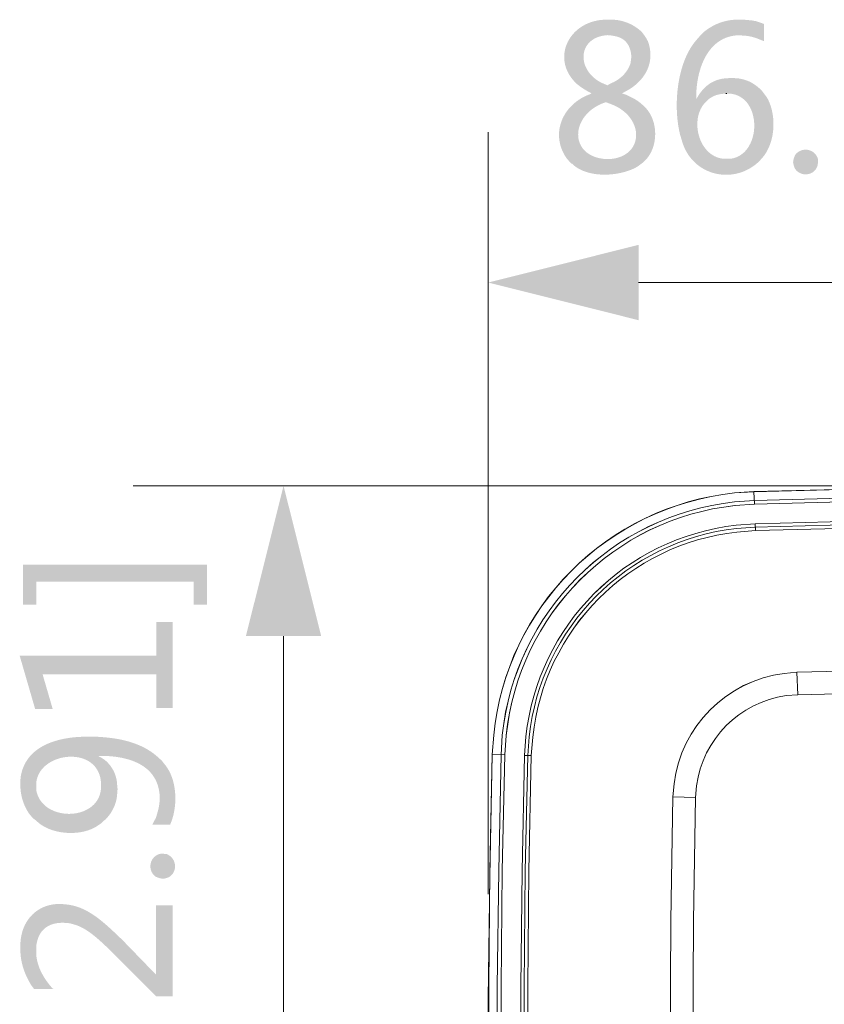
# Model space of a CAD drawing. Units: millimetres. Extents: x 2.4 to 12.7, y 0.7 to 11.4.
# Drawn here: x 8.6 to 10.5, y 8.2 to 10.5 of the extents above; entities that cross this region are included whole.
import ezdxf

# ---------------------------------------------------------------- set-up
doc = ezdxf.new("R2010")
doc.units = ezdxf.units.MM
doc.layers.add('wymiary', color=2, linetype='Continuous')

# ---------------------------------------------------------------- blocks, each defined once
blk = doc.blocks.new('IPC-HF7442F-FR_F')
at = {"lineweight": 0}
for points in [[(10.2659, 9.4017, 0.356515), (9.7059, 8.8392), (9.7025, 8.7942), (9.7059, 8.8392, -0.356515), (10.2659, 9.4017), (10.3108, 9.405), (10.67, 9.4133), (11.0292, 9.4183), (10.67, 9.4133), (10.3108, 9.405), (10.2659, 9.4017, 0.356515), (9.7059, 8.8392), (9.7025, 8.7942), (9.7059, 8.8392, -0.356515), (10.2659, 9.4017)], [(10.2659, 9.3808), (10.3117, 9.3842), (10.2659, 9.3808, 0.353524), (9.7259, 8.8392), (9.7234, 8.7933), (9.7259, 8.8392)], [(10.2667, 9.3725), (10.3117, 9.3758), (10.2667, 9.3725, 0.353715), (9.735, 8.8383), (9.7317, 8.7933), (9.735, 8.8383)], [(10.2692, 9.3267), (10.3133, 9.33), (10.2692, 9.3267, 0.351597), (9.7809, 8.8358), (9.7775, 8.7917), (9.7809, 8.8358)], [(10.27, 9.3192), (10.3133, 9.3225), (10.27, 9.3192, 0.35149), (9.7884, 8.835), (9.785, 8.7917), (9.7884, 8.835)], [(10.2709, 9.3108), (10.3142, 9.3142), (10.6042, 9.3217), (10.895, 9.3258), (11.1859, 9.3275), (11.4767, 9.3258), (11.7675, 9.3217), (12.0584, 9.3142), (11.7675, 9.3217), (11.4767, 9.3258), (11.1859, 9.3275), (10.895, 9.3258), (10.6042, 9.3217), (10.3142, 9.3142), (10.2709, 9.3108, 0.352366), (9.7967, 8.8342), (9.7933, 8.7917), (9.7967, 8.8342, -0.352366), (10.2709, 9.3108)], [(10.3809, 8.9825), (10.4108, 8.985), (10.7208, 8.9925), (11.0308, 8.9958), (11.3408, 8.9958), (11.6517, 8.9925), (11.9617, 8.985), (11.6517, 8.9925), (11.3408, 8.9958), (11.0308, 8.9958), (10.7208, 8.9925), (10.4108, 8.985), (10.3809, 8.9825, 0.3413), (10.125, 8.7258), (10.1225, 8.6958), (10.125, 8.7258, -0.3413), (10.3809, 8.9825)], [(10.3859, 8.9308), (10.4125, 8.9325), (10.7217, 8.94), (11.0317, 8.9433), (11.3408, 8.9433), (11.6509, 8.94), (11.96, 8.9325), (11.9867, 8.9308, -0.336455), (12.195, 8.7208), (12.1975, 8.6942), (12.195, 8.7208, 0.336455), (11.9867, 8.9308), (11.96, 8.9325), (11.6509, 8.94), (11.3408, 8.9433), (11.0317, 8.9433), (10.7217, 8.94), (10.4125, 8.9325), (10.3859, 8.9308, 0.337184), (10.1775, 8.7208), (10.175, 8.6942), (10.1775, 8.7208, -0.337184), (10.3859, 8.9308)], [(10.175, 7.5483), (10.17, 7.835), (10.1684, 8.1217), (10.17, 8.4075), (10.175, 8.6942), (10.17, 8.4075), (10.1684, 8.1217), (10.17, 7.835), (10.175, 7.5483), (10.1225, 7.5475), (10.1175, 7.8342), (10.1158, 8.1217), (10.1175, 8.4083), (10.1225, 8.6958), (10.1175, 8.4083), (10.1158, 8.1217), (10.1175, 7.8342), (10.1225, 7.5475), (10.175, 7.5483), (10.1775, 7.5217, 0.344799), (10.3925, 7.3117), (10.4192, 7.31), (10.3925, 7.3117, -0.344799), (10.1775, 7.5217)]]:
    blk.add_lwpolyline(points, format="xyb", dxfattribs=at)
for points in [[(12.0617, 9.4042), (11.77, 9.4125), (11.4784, 9.4167), (11.1859, 9.4183), (10.8942, 9.4167), (10.6025, 9.4125), (10.3108, 9.4042)], [(12.0617, 9.4042), (11.77, 9.4125), (11.4784, 9.4167), (11.1859, 9.4183), (10.8942, 9.4167), (10.6025, 9.4125), (10.3108, 9.4042)], [(10.3108, 9.4042), (10.2659, 9.4017)], [(10.3108, 9.4042), (10.2659, 9.4017)], [(10.3108, 9.4042), (10.3108, 9.405)], [(10.3108, 9.4042), (10.3108, 9.405)], [(9.7025, 8.7942), (9.6967, 8.5242), (9.6942, 8.255), (9.6942, 7.985), (9.6967, 7.7158), (9.7033, 7.4458)], [(9.7025, 8.7942), (9.6967, 8.5242), (9.6942, 8.255), (9.6942, 7.985), (9.6967, 7.7158), (9.7033, 7.4458)]]:
    blk.add_lwpolyline(points, dxfattribs=at)
for points in [[(10.3108, 9.4042), (10.3117, 9.3758)], [(12.0609, 9.3842), (11.7692, 9.3917), (11.4775, 9.3967), (11.1859, 9.3983), (10.895, 9.3967), (10.6034, 9.3917), (10.3117, 9.3842), (10.6034, 9.3917), (10.895, 9.3967), (11.1859, 9.3983), (11.4775, 9.3967), (11.7692, 9.3917)], [(12.0592, 9.33), (11.7684, 9.3375), (11.4775, 9.3417), (11.1859, 9.3433), (10.895, 9.3417), (10.6042, 9.3375), (10.3133, 9.33), (10.6042, 9.3375), (10.895, 9.3417), (11.1859, 9.3433), (11.4775, 9.3417), (11.7684, 9.3375)], [(10.3142, 9.3142), (10.3133, 9.33)], [(12.0584, 9.3225), (11.7684, 9.33), (11.4767, 9.3342), (11.1859, 9.3358), (10.895, 9.3342), (10.6042, 9.33), (10.3133, 9.3225), (10.6042, 9.33), (10.895, 9.3342), (11.1859, 9.3358), (11.4767, 9.3342), (11.7684, 9.33)], [(10.4108, 8.985), (10.4125, 8.9325)], [(9.6975, 7.6575), (9.6983, 7.6558), (9.6975, 7.6575), (9.6942, 7.9417), (9.6934, 8.2258), (9.6967, 8.51), (9.7025, 8.7942), (9.6967, 8.51), (9.6934, 8.2258), (9.6942, 7.9417)], [(9.7025, 8.7942), (9.7317, 8.7933)], [(9.7233, 8.7933), (9.7175, 8.5242), (9.7142, 8.255), (9.7142, 7.985), (9.7175, 7.7158), (9.7233, 7.4467), (9.7175, 7.7158), (9.7142, 7.985), (9.7142, 8.255), (9.7175, 8.5242)], [(9.7317, 8.7933), (9.7258, 8.5242), (9.7233, 8.255), (9.7233, 7.9858), (9.7258, 7.7158), (9.7317, 7.4467), (9.7258, 7.7158), (9.7233, 7.9858), (9.7233, 8.255), (9.7258, 8.5242)], [(9.7775, 8.7917), (9.7717, 8.5233), (9.7692, 8.2542), (9.7692, 7.9858), (9.7717, 7.7167), (9.7775, 7.4483), (9.7717, 7.7167), (9.7692, 7.9858), (9.7692, 8.2542), (9.7717, 8.5233)], [(9.785, 8.7917), (9.7792, 8.5233), (9.7767, 8.2542), (9.7767, 7.9858), (9.7792, 7.7175), (9.785, 7.4483), (9.7792, 7.7175), (9.7767, 7.9858), (9.7767, 8.2542), (9.7792, 8.5233)], [(9.7933, 8.7917), (9.7775, 8.7917)], [(9.7933, 8.7917), (9.7875, 8.5233), (9.785, 8.2542), (9.785, 7.9858), (9.7875, 7.7175), (9.7933, 7.4483), (9.7875, 7.7175), (9.785, 7.9858), (9.785, 8.2542), (9.7875, 8.5233)], [(10.1225, 8.6958), (10.175, 8.6942)]]:
    blk.add_lwpolyline(points, close=True, dxfattribs=at)
blk.add_lwpolyline([(12.06, 9.3758), (11.7692, 9.3833), (11.4775, 9.3875), (11.1859, 9.3892), (10.895, 9.3875), (10.6034, 9.3833), (10.3117, 9.3758), (10.6034, 9.3833), (10.895, 9.3875), (11.1859, 9.3892), (11.4775, 9.3875), (11.7692, 9.3833), (12.06, 9.3758), (12.1059, 9.3725, -0.353343), (12.6375, 8.8383), (12.6409, 8.7933), (12.6375, 8.8383, 0.353343), (12.1059, 9.3725)], format="xyb", close=True, dxfattribs=at)
for centre, radius, start, end in [((10.3315, 8.7763), 0.6288, 95.9904, 174.2648), ((10.3315, 8.7763), 0.6288, 95.9904, 174.2648), ((10.331, 8.7759), 0.6085, 96.1488, 174.0277), ((10.3312, 8.7767), 0.5993, 96.1755, 174.0933), ((10.3309, 8.7769), 0.5532, 96.4032, 173.8893), ((10.331, 8.7768), 0.5458, 96.4162, 173.8805), ((10.33, 8.7779), 0.5362, 96.3291, 173.9721), ((10.419, 8.6886), 0.2964, 97.4036, 172.7827), ((10.4197, 8.6889), 0.2443, 97.9617, 172.4948)]:
    blk.add_arc(centre, radius, start, end, dxfattribs=at)

msp = doc.modelspace()

# ---------------------------------------------------------------- hatches: boundary and pattern name
at = {"layer": 'wymiary'}
h = msp.add_hatch(color=256, dxfattribs=at)
edge = h.paths.add_edge_path(flags=0)
edge.add_line((9.9742, 10.5017), (9.9642, 10.5017))
edge.add_spline(control_points=[(9.9642, 10.5017), (9.879, 10.4984), (9.8371, 10.4085), (9.9, 10.3517)], knot_values=[0, 0, 0, 0, 1, 1, 1, 1], weights=[1, 1, 1, 1], degree=3, periodic=0)
edge.add_line((9.9, 10.3517), (9.9075, 10.3458))
edge.add_line((9.9075, 10.3458), (9.97, 10.3492))
edge.add_line((9.97, 10.3492), (9.9625, 10.3525))
edge.add_spline(control_points=[(9.9625, 10.3525), (9.8984, 10.3785), (9.8964, 10.4608), (9.9708, 10.4658)], knot_values=[0, 0, 0, 0, 1, 1, 1, 1], weights=[1, 1, 1, 1], degree=3, periodic=0)
edge.add_line((9.9708, 10.4658), (10.055, 10.4667))
edge.add_line((10.055, 10.4667), (10.05, 10.4733))
edge.add_spline(control_points=[(10.05, 10.4733), (10.0345, 10.488), (10.0144, 10.4977), (9.9933, 10.5008)], knot_values=[0, 0, 0, 0, 1, 1, 1, 1], weights=[1, 1, 1, 1], degree=3, periodic=0)
edge.add_line((9.9933, 10.5008), (9.9842, 10.5017))
h = msp.add_hatch(color=256, dxfattribs=at)
edge = h.paths.add_edge_path(flags=0)
edge.add_line((9.9742, 10.5017), (9.9642, 10.5017))
edge.add_spline(control_points=[(9.9642, 10.5017), (9.879, 10.4984), (9.8371, 10.4085), (9.9, 10.3517)], knot_values=[0, 0, 0, 0, 1, 1, 1, 1], weights=[1, 1, 1, 1], degree=3, periodic=0)
edge.add_line((9.9, 10.3517), (9.9075, 10.3458))
edge.add_line((9.9075, 10.3458), (9.97, 10.3492))
edge.add_line((9.97, 10.3492), (9.9625, 10.3525))
edge.add_spline(control_points=[(9.9625, 10.3525), (9.8984, 10.3785), (9.8964, 10.4608), (9.9708, 10.4658)], knot_values=[0, 0, 0, 0, 1, 1, 1, 1], weights=[1, 1, 1, 1], degree=3, periodic=0)
edge.add_line((9.9708, 10.4658), (10.055, 10.4667))
edge.add_line((10.055, 10.4667), (10.05, 10.4733))
edge.add_spline(control_points=[(10.05, 10.4733), (10.0345, 10.488), (10.0144, 10.4977), (9.9933, 10.5008)], knot_values=[0, 0, 0, 0, 1, 1, 1, 1], weights=[1, 1, 1, 1], degree=3, periodic=0)
edge.add_line((9.9933, 10.5008), (9.9842, 10.5017))
h = msp.add_hatch(color=256, dxfattribs=at)
edge = h.paths.add_edge_path(flags=0)
edge.add_line((10.2758, 10.5017), (10.2667, 10.5017))
edge.add_spline(control_points=[(10.2667, 10.5017), (10.2398, 10.4998), (10.2169, 10.491), (10.1958, 10.4742)], knot_values=[0, 0, 0, 0, 1, 1, 1, 1], weights=[1, 1, 1, 1], degree=3, periodic=0)
edge.add_line((10.1958, 10.4742), (10.1892, 10.4683))
edge.add_line((10.1892, 10.4683), (10.2775, 10.465))
edge.add_spline(control_points=[(10.2775, 10.465), (10.2955, 10.4651), (10.3094, 10.462), (10.3258, 10.455)], knot_values=[0, 0, 0, 0, 1, 1, 1, 1], weights=[1, 1, 1, 1], degree=3, periodic=0)
edge.add_line((10.3258, 10.455), (10.3342, 10.4517))
edge.add_line((10.3342, 10.4517), (10.3342, 10.4917))
edge.add_line((10.3342, 10.4917), (10.33, 10.4933))
edge.add_line((10.33, 10.4933), (10.3225, 10.4958))
edge.add_line((10.3225, 10.4958), (10.315, 10.4983))
edge.add_line((10.315, 10.4983), (10.3058, 10.5))
edge.add_line((10.3058, 10.5), (10.2967, 10.5008))
edge.add_line((10.2967, 10.5008), (10.2867, 10.5017))
h = msp.add_hatch(color=256, dxfattribs=at)
edge = h.paths.add_edge_path(flags=0)
edge.add_line((10.2758, 10.5017), (10.2667, 10.5017))
edge.add_spline(control_points=[(10.2667, 10.5017), (10.2398, 10.4998), (10.2169, 10.491), (10.1958, 10.4742)], knot_values=[0, 0, 0, 0, 1, 1, 1, 1], weights=[1, 1, 1, 1], degree=3, periodic=0)
edge.add_line((10.1958, 10.4742), (10.1892, 10.4683))
edge.add_line((10.1892, 10.4683), (10.2775, 10.465))
edge.add_spline(control_points=[(10.2775, 10.465), (10.2955, 10.4651), (10.3094, 10.462), (10.3258, 10.455)], knot_values=[0, 0, 0, 0, 1, 1, 1, 1], weights=[1, 1, 1, 1], degree=3, periodic=0)
edge.add_line((10.3258, 10.455), (10.3342, 10.4517))
edge.add_line((10.3342, 10.4517), (10.3342, 10.4917))
edge.add_line((10.3342, 10.4917), (10.33, 10.4933))
edge.add_line((10.33, 10.4933), (10.3225, 10.4958))
edge.add_line((10.3225, 10.4958), (10.315, 10.4983))
edge.add_line((10.315, 10.4983), (10.3058, 10.5))
edge.add_line((10.3058, 10.5), (10.2967, 10.5008))
edge.add_line((10.2967, 10.5008), (10.2867, 10.5017))
h = msp.add_hatch(color=256, dxfattribs=at)
edge = h.paths.add_edge_path(flags=0)
edge.add_line((10.055, 10.4667), (9.9708, 10.4658))
edge.add_line((9.9708, 10.4658), (9.9792, 10.465))
edge.add_line((9.9792, 10.465), (9.9883, 10.4633))
edge.add_spline(control_points=[(9.9883, 10.4633), (10.0138, 10.4582), (10.0247, 10.4397), (10.0258, 10.415)], knot_values=[0, 0, 0, 0, 1, 1, 1, 1], weights=[1, 1, 1, 1], degree=3, periodic=0)
edge.add_line((10.0258, 10.415), (10.025, 10.4092))
edge.add_line((10.025, 10.4092), (10.0242, 10.4017))
edge.add_spline(control_points=[(10.0242, 10.4017), (10.0178, 10.3799), (10, 10.3625), (9.9792, 10.3542)], knot_values=[0, 0, 0, 0, 1, 1, 1, 1], weights=[1, 1, 1, 1], degree=3, periodic=0)
edge.add_line((9.9792, 10.3542), (9.97, 10.3492))
edge.add_line((9.97, 10.3492), (9.9075, 10.3458))
edge.add_line((9.9075, 10.3458), (9.915, 10.3408))
edge.add_line((9.915, 10.3408), (9.9233, 10.3358))
edge.add_line((9.9233, 10.3358), (9.9325, 10.3308))
edge.add_line((9.9325, 10.3308), (9.9325, 10.33))
edge.add_line((9.9325, 10.33), (9.9292, 10.3283))
edge.add_spline(control_points=[(9.9292, 10.3283), (9.8664, 10.3053), (9.8361, 10.2371), (9.875, 10.18)], knot_values=[0, 0, 0, 0, 1, 1, 1, 1], weights=[1, 1, 1, 1], degree=3, periodic=0)
edge.add_line((9.875, 10.18), (9.8808, 10.1733))
edge.add_line((9.8808, 10.1733), (9.9708, 10.1775))
edge.add_line((9.9708, 10.1775), (9.9608, 10.1783))
edge.add_spline(control_points=[(9.9608, 10.1783), (9.8776, 10.1886), (9.886, 10.2841), (9.9667, 10.31)], knot_values=[0, 0, 0, 0, 1, 1, 1, 1], weights=[1, 1, 1, 1], degree=3, periodic=0)
edge.add_line((9.9667, 10.31), (10.04, 10.3133))
edge.add_line((10.04, 10.3133), (10.0317, 10.3183))
edge.add_line((10.0317, 10.3183), (10.015, 10.3267))
edge.add_line((10.015, 10.3267), (10.005, 10.33))
edge.add_line((10.005, 10.33), (10.005, 10.3308))
edge.add_line((10.005, 10.3308), (10.0108, 10.3342))
edge.add_spline(control_points=[(10.0108, 10.3342), (10.0565, 10.3571), (10.0827, 10.4015), (10.0642, 10.4517)], knot_values=[0, 0, 0, 0, 1, 1, 1, 1], weights=[1, 1, 1, 1], degree=3, periodic=0)
edge.add_line((10.0642, 10.4517), (10.06, 10.4592))
h = msp.add_hatch(color=256, dxfattribs=at)
edge = h.paths.add_edge_path(flags=0)
edge.add_line((10.055, 10.4667), (9.9708, 10.4658))
edge.add_line((9.9708, 10.4658), (9.9792, 10.465))
edge.add_line((9.9792, 10.465), (9.9883, 10.4633))
edge.add_spline(control_points=[(9.9883, 10.4633), (10.0138, 10.4582), (10.0247, 10.4397), (10.0258, 10.415)], knot_values=[0, 0, 0, 0, 1, 1, 1, 1], weights=[1, 1, 1, 1], degree=3, periodic=0)
edge.add_line((10.0258, 10.415), (10.025, 10.4092))
edge.add_line((10.025, 10.4092), (10.0242, 10.4017))
edge.add_spline(control_points=[(10.0242, 10.4017), (10.0178, 10.3799), (10, 10.3625), (9.9792, 10.3542)], knot_values=[0, 0, 0, 0, 1, 1, 1, 1], weights=[1, 1, 1, 1], degree=3, periodic=0)
edge.add_line((9.9792, 10.3542), (9.97, 10.3492))
edge.add_line((9.97, 10.3492), (9.9075, 10.3458))
edge.add_line((9.9075, 10.3458), (9.915, 10.3408))
edge.add_line((9.915, 10.3408), (9.9233, 10.3358))
edge.add_line((9.9233, 10.3358), (9.9325, 10.3308))
edge.add_line((9.9325, 10.3308), (9.9325, 10.33))
edge.add_line((9.9325, 10.33), (9.9292, 10.3283))
edge.add_spline(control_points=[(9.9292, 10.3283), (9.8664, 10.3053), (9.8361, 10.2371), (9.875, 10.18)], knot_values=[0, 0, 0, 0, 1, 1, 1, 1], weights=[1, 1, 1, 1], degree=3, periodic=0)
edge.add_line((9.875, 10.18), (9.8808, 10.1733))
edge.add_line((9.8808, 10.1733), (9.9708, 10.1775))
edge.add_line((9.9708, 10.1775), (9.9608, 10.1783))
edge.add_spline(control_points=[(9.9608, 10.1783), (9.8776, 10.1886), (9.886, 10.2841), (9.9667, 10.31)], knot_values=[0, 0, 0, 0, 1, 1, 1, 1], weights=[1, 1, 1, 1], degree=3, periodic=0)
edge.add_line((9.9667, 10.31), (10.04, 10.3133))
edge.add_line((10.04, 10.3133), (10.0317, 10.3183))
edge.add_line((10.0317, 10.3183), (10.015, 10.3267))
edge.add_line((10.015, 10.3267), (10.005, 10.33))
edge.add_line((10.005, 10.33), (10.005, 10.3308))
edge.add_line((10.005, 10.3308), (10.0108, 10.3342))
edge.add_spline(control_points=[(10.0108, 10.3342), (10.0565, 10.3571), (10.0827, 10.4015), (10.0642, 10.4517)], knot_values=[0, 0, 0, 0, 1, 1, 1, 1], weights=[1, 1, 1, 1], degree=3, periodic=0)
edge.add_line((10.0642, 10.4517), (10.06, 10.4592))
h = msp.add_hatch(color=256, dxfattribs=at)
edge = h.paths.add_edge_path(flags=0)
edge.add_line((10.1892, 10.4683), (10.1775, 10.455))
edge.add_spline(control_points=[(10.1775, 10.455), (10.1308, 10.4018), (10.1227, 10.2997), (10.1392, 10.2342)], knot_values=[0, 0, 0, 0, 1, 1, 1, 1], weights=[1, 1, 1, 1], degree=3, periodic=0)
edge.add_line((10.1392, 10.2342), (10.1442, 10.2175))
edge.add_spline(control_points=[(10.1442, 10.2175), (10.1676, 10.1408), (10.2589, 10.1173), (10.3183, 10.1683)], knot_values=[0, 0, 0, 0, 1, 1, 1, 1], weights=[1, 1, 1, 1], degree=3, periodic=0)
edge.add_line((10.3183, 10.1683), (10.325, 10.1742))
edge.add_line((10.325, 10.1742), (10.3267, 10.1767))
edge.add_line((10.3267, 10.1767), (10.2467, 10.1783))
edge.add_spline(control_points=[(10.2467, 10.1783), (10.184, 10.1769), (10.1584, 10.2693), (10.1983, 10.31)], knot_values=[0, 0, 0, 0, 1, 1, 1, 1], weights=[1, 1, 1, 1], degree=3, periodic=0)
edge.add_line((10.1983, 10.31), (10.205, 10.3167))
edge.add_line((10.205, 10.3167), (10.1767, 10.3183))
edge.add_line((10.1767, 10.3183), (10.1767, 10.325))
edge.add_spline(control_points=[(10.1767, 10.325), (10.1772, 10.383), (10.2008, 10.4581), (10.2683, 10.465)], knot_values=[0, 0, 0, 0, 1, 1, 1, 1], weights=[1, 1, 1, 1], degree=3, periodic=0)
edge.add_line((10.2683, 10.465), (10.2775, 10.465))
h = msp.add_hatch(color=256, dxfattribs=at)
edge = h.paths.add_edge_path(flags=0)
edge.add_line((10.1892, 10.4683), (10.1775, 10.455))
edge.add_spline(control_points=[(10.1775, 10.455), (10.1308, 10.4018), (10.1227, 10.2997), (10.1392, 10.2342)], knot_values=[0, 0, 0, 0, 1, 1, 1, 1], weights=[1, 1, 1, 1], degree=3, periodic=0)
edge.add_line((10.1392, 10.2342), (10.1442, 10.2175))
edge.add_spline(control_points=[(10.1442, 10.2175), (10.1676, 10.1408), (10.2589, 10.1173), (10.3183, 10.1683)], knot_values=[0, 0, 0, 0, 1, 1, 1, 1], weights=[1, 1, 1, 1], degree=3, periodic=0)
edge.add_line((10.3183, 10.1683), (10.325, 10.1742))
edge.add_line((10.325, 10.1742), (10.3267, 10.1767))
edge.add_line((10.3267, 10.1767), (10.2467, 10.1783))
edge.add_spline(control_points=[(10.2467, 10.1783), (10.184, 10.1769), (10.1584, 10.2693), (10.1983, 10.31)], knot_values=[0, 0, 0, 0, 1, 1, 1, 1], weights=[1, 1, 1, 1], degree=3, periodic=0)
edge.add_line((10.1983, 10.31), (10.205, 10.3167))
edge.add_line((10.205, 10.3167), (10.1767, 10.3183))
edge.add_line((10.1767, 10.3183), (10.1767, 10.325))
edge.add_spline(control_points=[(10.1767, 10.325), (10.1772, 10.383), (10.2008, 10.4581), (10.2683, 10.465)], knot_values=[0, 0, 0, 0, 1, 1, 1, 1], weights=[1, 1, 1, 1], degree=3, periodic=0)
edge.add_line((10.2683, 10.465), (10.2775, 10.465))
h = msp.add_hatch(color=256, dxfattribs=at)
edge = h.paths.add_edge_path(flags=0)
edge.add_line((10.2567, 10.3658), (10.2533, 10.3658))
edge.add_spline(control_points=[(10.2533, 10.3658), (10.2222, 10.3657), (10.1996, 10.3524), (10.1825, 10.3267)], knot_values=[0, 0, 0, 0, 1, 1, 1, 1], weights=[1, 1, 1, 1], degree=3, periodic=0)
edge.add_line((10.1825, 10.3267), (10.1775, 10.3183))
edge.add_line((10.1775, 10.3183), (10.1767, 10.3183))
edge.add_line((10.1767, 10.3183), (10.205, 10.3167))
edge.add_spline(control_points=[(10.205, 10.3167), (10.2204, 10.3272), (10.2273, 10.3285), (10.2458, 10.33)], knot_values=[0, 0, 0, 0, 1, 1, 1, 1], weights=[1, 1, 1, 1], degree=3, periodic=0)
edge.add_line((10.2458, 10.33), (10.3342, 10.33))
edge.add_line((10.3342, 10.33), (10.3292, 10.3367))
edge.add_spline(control_points=[(10.3292, 10.3367), (10.3132, 10.3524), (10.2983, 10.3614), (10.2758, 10.365)], knot_values=[0, 0, 0, 0, 1, 1, 1, 1], weights=[1, 1, 1, 1], degree=3, periodic=0)
edge.add_line((10.2758, 10.365), (10.2667, 10.3658))
h = msp.add_hatch(color=256, dxfattribs=at)
edge = h.paths.add_edge_path(flags=0)
edge.add_line((10.2567, 10.3658), (10.2533, 10.3658))
edge.add_spline(control_points=[(10.2533, 10.3658), (10.2222, 10.3657), (10.1996, 10.3524), (10.1825, 10.3267)], knot_values=[0, 0, 0, 0, 1, 1, 1, 1], weights=[1, 1, 1, 1], degree=3, periodic=0)
edge.add_line((10.1825, 10.3267), (10.1775, 10.3183))
edge.add_line((10.1775, 10.3183), (10.1767, 10.3183))
edge.add_line((10.1767, 10.3183), (10.205, 10.3167))
edge.add_spline(control_points=[(10.205, 10.3167), (10.2204, 10.3272), (10.2273, 10.3285), (10.2458, 10.33)], knot_values=[0, 0, 0, 0, 1, 1, 1, 1], weights=[1, 1, 1, 1], degree=3, periodic=0)
edge.add_line((10.2458, 10.33), (10.3342, 10.33))
edge.add_line((10.3342, 10.33), (10.3292, 10.3367))
edge.add_spline(control_points=[(10.3292, 10.3367), (10.3132, 10.3524), (10.2983, 10.3614), (10.2758, 10.365)], knot_values=[0, 0, 0, 0, 1, 1, 1, 1], weights=[1, 1, 1, 1], degree=3, periodic=0)
edge.add_line((10.2758, 10.365), (10.2667, 10.3658))
h = msp.add_hatch(color=256, dxfattribs=at)
edge = h.paths.add_edge_path(flags=0)
edge.add_line((10.3342, 10.33), (10.2458, 10.33))
edge.add_line((10.2458, 10.33), (10.2475, 10.33))
edge.add_spline(control_points=[(10.2475, 10.33), (10.3305, 10.3324), (10.3323, 10.1885), (10.2558, 10.1783)], knot_values=[0, 0, 0, 0, 1, 1, 1, 1], weights=[1, 1, 1, 1], degree=3, periodic=0)
edge.add_line((10.2558, 10.1783), (10.2467, 10.1783))
edge.add_line((10.2467, 10.1783), (10.3267, 10.1767))
edge.add_line((10.3267, 10.1767), (10.3325, 10.1833))
edge.add_spline(control_points=[(10.3325, 10.1833), (10.3604, 10.2188), (10.3631, 10.277), (10.3433, 10.3167)], knot_values=[0, 0, 0, 0, 1, 1, 1, 1], weights=[1, 1, 1, 1], degree=3, periodic=0)
edge.add_line((10.3433, 10.3167), (10.3392, 10.3233))
h = msp.add_hatch(color=256, dxfattribs=at)
edge = h.paths.add_edge_path(flags=0)
edge.add_line((10.3342, 10.33), (10.2458, 10.33))
edge.add_line((10.2458, 10.33), (10.2475, 10.33))
edge.add_spline(control_points=[(10.2475, 10.33), (10.3305, 10.3324), (10.3323, 10.1885), (10.2558, 10.1783)], knot_values=[0, 0, 0, 0, 1, 1, 1, 1], weights=[1, 1, 1, 1], degree=3, periodic=0)
edge.add_line((10.2558, 10.1783), (10.2467, 10.1783))
edge.add_line((10.2467, 10.1783), (10.3267, 10.1767))
edge.add_line((10.3267, 10.1767), (10.3325, 10.1833))
edge.add_spline(control_points=[(10.3325, 10.1833), (10.3604, 10.2188), (10.3631, 10.277), (10.3433, 10.3167)], knot_values=[0, 0, 0, 0, 1, 1, 1, 1], weights=[1, 1, 1, 1], degree=3, periodic=0)
edge.add_line((10.3433, 10.3167), (10.3392, 10.3233))
h = msp.add_hatch(color=256, dxfattribs=at)
edge = h.paths.add_edge_path(flags=0)
edge.add_line((10.04, 10.3133), (9.9667, 10.31))
edge.add_line((9.9667, 10.31), (9.9775, 10.3058))
edge.add_spline(control_points=[(9.9775, 10.3058), (10.0589, 10.2761), (10.0567, 10.18), (9.9708, 10.1775)], knot_values=[0, 0, 0, 0, 1, 1, 1, 1], weights=[1, 1, 1, 1], degree=3, periodic=0)
edge.add_line((9.9708, 10.1775), (9.8808, 10.1733))
edge.add_line((9.8808, 10.1733), (9.8867, 10.1667))
edge.add_line((9.8867, 10.1667), (9.8883, 10.1667))
edge.add_spline(control_points=[(9.8883, 10.1667), (9.9232, 10.1324), (9.9967, 10.1367), (10.0367, 10.1583)], knot_values=[0, 0, 0, 0, 1, 1, 1, 1], weights=[1, 1, 1, 1], degree=3, periodic=0)
edge.add_line((10.0367, 10.1583), (10.0433, 10.1625))
edge.add_line((10.0433, 10.1625), (10.05, 10.1675))
edge.add_spline(control_points=[(10.05, 10.1675), (10.0885, 10.1963), (10.0912, 10.2624), (10.0592, 10.2967)], knot_values=[0, 0, 0, 0, 1, 1, 1, 1], weights=[1, 1, 1, 1], degree=3, periodic=0)
edge.add_line((10.0592, 10.2967), (10.0533, 10.3025))
edge.add_line((10.0533, 10.3025), (10.0467, 10.3083))
h = msp.add_hatch(color=256, dxfattribs=at)
edge = h.paths.add_edge_path(flags=0)
edge.add_line((10.04, 10.3133), (9.9667, 10.31))
edge.add_line((9.9667, 10.31), (9.9775, 10.3058))
edge.add_spline(control_points=[(9.9775, 10.3058), (10.0589, 10.2761), (10.0567, 10.18), (9.9708, 10.1775)], knot_values=[0, 0, 0, 0, 1, 1, 1, 1], weights=[1, 1, 1, 1], degree=3, periodic=0)
edge.add_line((9.9708, 10.1775), (9.8808, 10.1733))
edge.add_line((9.8808, 10.1733), (9.8867, 10.1667))
edge.add_line((9.8867, 10.1667), (9.8883, 10.1667))
edge.add_spline(control_points=[(9.8883, 10.1667), (9.9232, 10.1324), (9.9967, 10.1367), (10.0367, 10.1583)], knot_values=[0, 0, 0, 0, 1, 1, 1, 1], weights=[1, 1, 1, 1], degree=3, periodic=0)
edge.add_line((10.0367, 10.1583), (10.0433, 10.1625))
edge.add_line((10.0433, 10.1625), (10.05, 10.1675))
edge.add_spline(control_points=[(10.05, 10.1675), (10.0885, 10.1963), (10.0912, 10.2624), (10.0592, 10.2967)], knot_values=[0, 0, 0, 0, 1, 1, 1, 1], weights=[1, 1, 1, 1], degree=3, periodic=0)
edge.add_line((10.0592, 10.2967), (10.0533, 10.3025))
edge.add_line((10.0533, 10.3025), (10.0467, 10.3083))
h = msp.add_hatch(color=256, dxfattribs=at)
edge = h.paths.add_edge_path(flags=0)
edge.add_line((10.4017, 10.1708), (10.4033, 10.1792))
edge.add_line((10.4033, 10.1792), (10.4067, 10.1875))
edge.add_spline(control_points=[(10.4067, 10.1875), (10.4223, 10.2079), (10.4545, 10.2014), (10.46, 10.1758)], knot_values=[0, 0, 0, 0, 1, 1, 1, 1], weights=[1, 1, 1, 1], degree=3, periodic=0)
edge.add_line((10.46, 10.1758), (10.46, 10.1708))
edge.add_line((10.46, 10.1708), (10.4583, 10.1617))
edge.add_spline(control_points=[(10.4583, 10.1617), (10.4506, 10.1378), (10.417, 10.1353), (10.405, 10.1575)], knot_values=[0, 0, 0, 0, 1, 1, 1, 1], weights=[1, 1, 1, 1], degree=3, periodic=0)
edge.add_line((10.405, 10.1575), (10.4025, 10.1658))
edge.add_line((10.4025, 10.1658), (10.4017, 10.1708))
h = msp.add_hatch(color=256, dxfattribs=at)
edge = h.paths.add_edge_path(flags=0)
edge.add_line((10.4017, 10.1708), (10.4033, 10.1792))
edge.add_line((10.4033, 10.1792), (10.4067, 10.1875))
edge.add_spline(control_points=[(10.4067, 10.1875), (10.4223, 10.2079), (10.4545, 10.2014), (10.46, 10.1758)], knot_values=[0, 0, 0, 0, 1, 1, 1, 1], weights=[1, 1, 1, 1], degree=3, periodic=0)
edge.add_line((10.46, 10.1758), (10.46, 10.1708))
edge.add_line((10.46, 10.1708), (10.4583, 10.1617))
edge.add_spline(control_points=[(10.4583, 10.1617), (10.4506, 10.1378), (10.417, 10.1353), (10.405, 10.1575)], knot_values=[0, 0, 0, 0, 1, 1, 1, 1], weights=[1, 1, 1, 1], degree=3, periodic=0)
edge.add_line((10.405, 10.1575), (10.4025, 10.1658))
edge.add_line((10.4025, 10.1658), (10.4017, 10.1708))
for points in [[(9.6933, 9.8908), (10.0425, 9.8033), (10.0425, 9.9783)], [(9.6933, 9.8908), (10.0425, 9.8033), (10.0425, 9.9783)], [(9.2175, 9.4183), (9.13, 9.0692), (9.305, 9.0692)], [(9.2175, 9.4183), (9.13, 9.0692), (9.305, 9.0692)], [(8.6117, 9.235), (8.6117, 9.1425), (8.6425, 9.1425), (8.6425, 9.1958), (9.0083, 9.1958), (9.0083, 9.1425), (9.0392, 9.1425), (9.0392, 9.235)], [(8.6117, 9.235), (8.6117, 9.1425), (8.6425, 9.1425), (8.6425, 9.1958), (9.0083, 9.1958), (9.0083, 9.1425), (9.0392, 9.1425), (9.0392, 9.235)], [(8.6042, 9.0233), (8.64, 8.9), (8.6575, 8.98), (8.9217, 8.98), (8.9217, 8.9017), (8.96, 8.9017), (8.96, 9.1017), (8.9217, 9.1017), (8.9217, 9.0233)], [(8.6042, 9.0233), (8.64, 8.9), (8.6575, 8.98), (8.9217, 8.98), (8.9217, 8.9017), (8.96, 8.9017), (8.96, 9.1017), (8.9217, 9.1017), (8.9217, 9.0233)], [(8.64, 8.9), (8.6808, 8.9), (8.6575, 8.98)], [(8.64, 8.9), (8.6808, 8.9), (8.6575, 8.98)]]:
    msp.add_hatch(color=256, dxfattribs=at).paths.add_polyline_path(points)
h = msp.add_hatch(color=256, dxfattribs=at)
edge = h.paths.add_edge_path(flags=0)
edge.add_line((8.6058, 8.725), (8.6058, 8.7225))
edge.add_spline(control_points=[(8.6058, 8.7225), (8.6055, 8.6954), (8.6168, 8.6613), (8.6383, 8.6433)], knot_values=[0, 0, 0, 0, 1, 1, 1, 1], weights=[1, 1, 1, 1], degree=3, periodic=0)
edge.add_line((8.6383, 8.6433), (8.6417, 8.6408))
edge.add_line((8.6417, 8.6408), (8.6425, 8.7217))
edge.add_spline(control_points=[(8.6425, 8.7217), (8.6415, 8.8014), (8.7919, 8.8194), (8.7933, 8.7242)], knot_values=[0, 0, 0, 0, 1, 1, 1, 1], weights=[1, 1, 1, 1], degree=3, periodic=0)
edge.add_line((8.7933, 8.7242), (8.795, 8.635))
edge.add_line((8.795, 8.635), (8.8008, 8.6408))
edge.add_line((8.8008, 8.6408), (8.8025, 8.6417))
edge.add_spline(control_points=[(8.8025, 8.6417), (8.819, 8.6582), (8.8304, 8.6805), (8.8308, 8.7042)], knot_values=[0, 0, 0, 0, 1, 1, 1, 1], weights=[1, 1, 1, 1], degree=3, periodic=0)
edge.add_line((8.8308, 8.7042), (8.8317, 8.7133))
edge.add_line((8.8317, 8.7133), (8.8308, 8.7217))
edge.add_spline(control_points=[(8.8308, 8.7217), (8.8302, 8.7449), (8.8203, 8.7658), (8.8025, 8.7808)], knot_values=[0, 0, 0, 0, 1, 1, 1, 1], weights=[1, 1, 1, 1], degree=3, periodic=0)
edge.add_line((8.8025, 8.7808), (8.795, 8.7858))
edge.add_line((8.795, 8.7858), (8.7875, 8.79))
edge.add_line((8.7875, 8.79), (8.7875, 8.7908))
edge.add_line((8.7875, 8.7908), (8.7867, 8.835))
edge.add_line((8.7867, 8.835), (8.7767, 8.835))
edge.add_spline(control_points=[(8.7767, 8.835), (8.7095, 8.8379), (8.6206, 8.8226), (8.6067, 8.7433)], knot_values=[0, 0, 0, 0, 1, 1, 1, 1], weights=[1, 1, 1, 1], degree=3, periodic=0)
edge.add_line((8.6067, 8.7433), (8.6058, 8.7342))
h = msp.add_hatch(color=256, dxfattribs=at)
edge = h.paths.add_edge_path(flags=0)
edge.add_line((8.6058, 8.725), (8.6058, 8.7225))
edge.add_spline(control_points=[(8.6058, 8.7225), (8.6055, 8.6954), (8.6168, 8.6613), (8.6383, 8.6433)], knot_values=[0, 0, 0, 0, 1, 1, 1, 1], weights=[1, 1, 1, 1], degree=3, periodic=0)
edge.add_line((8.6383, 8.6433), (8.6417, 8.6408))
edge.add_line((8.6417, 8.6408), (8.6425, 8.7217))
edge.add_spline(control_points=[(8.6425, 8.7217), (8.6415, 8.8014), (8.7919, 8.8194), (8.7933, 8.7242)], knot_values=[0, 0, 0, 0, 1, 1, 1, 1], weights=[1, 1, 1, 1], degree=3, periodic=0)
edge.add_line((8.7933, 8.7242), (8.795, 8.635))
edge.add_line((8.795, 8.635), (8.8008, 8.6408))
edge.add_line((8.8008, 8.6408), (8.8025, 8.6417))
edge.add_spline(control_points=[(8.8025, 8.6417), (8.819, 8.6582), (8.8304, 8.6805), (8.8308, 8.7042)], knot_values=[0, 0, 0, 0, 1, 1, 1, 1], weights=[1, 1, 1, 1], degree=3, periodic=0)
edge.add_line((8.8308, 8.7042), (8.8317, 8.7133))
edge.add_line((8.8317, 8.7133), (8.8308, 8.7217))
edge.add_spline(control_points=[(8.8308, 8.7217), (8.8302, 8.7449), (8.8203, 8.7658), (8.8025, 8.7808)], knot_values=[0, 0, 0, 0, 1, 1, 1, 1], weights=[1, 1, 1, 1], degree=3, periodic=0)
edge.add_line((8.8025, 8.7808), (8.795, 8.7858))
edge.add_line((8.795, 8.7858), (8.7875, 8.79))
edge.add_line((8.7875, 8.79), (8.7875, 8.7908))
edge.add_line((8.7875, 8.7908), (8.7867, 8.835))
edge.add_line((8.7867, 8.835), (8.7767, 8.835))
edge.add_spline(control_points=[(8.7767, 8.835), (8.7095, 8.8379), (8.6206, 8.8226), (8.6067, 8.7433)], knot_values=[0, 0, 0, 0, 1, 1, 1, 1], weights=[1, 1, 1, 1], degree=3, periodic=0)
edge.add_line((8.6067, 8.7433), (8.6058, 8.7342))
h = msp.add_hatch(color=256, dxfattribs=at)
edge = h.paths.add_edge_path(flags=0)
edge.add_line((8.7867, 8.835), (8.7875, 8.7908))
edge.add_line((8.7875, 8.7908), (8.7908, 8.7908))
edge.add_spline(control_points=[(8.7908, 8.7908), (8.8512, 8.7909), (8.9217, 8.7737), (8.9292, 8.7025)], knot_values=[0, 0, 0, 0, 1, 1, 1, 1], weights=[1, 1, 1, 1], degree=3, periodic=0)
edge.add_line((8.9292, 8.7025), (8.9292, 8.6925))
edge.add_line((8.9292, 8.6925), (8.9342, 8.78))
edge.add_line((8.9342, 8.78), (8.9275, 8.7858))
edge.add_spline(control_points=[(8.9275, 8.7858), (8.8955, 8.8164), (8.8506, 8.829), (8.8075, 8.8333)], knot_values=[0, 0, 0, 0, 1, 1, 1, 1], weights=[1, 1, 1, 1], degree=3, periodic=0)
edge.add_line((8.8075, 8.8333), (8.7975, 8.8342))
h = msp.add_hatch(color=256, dxfattribs=at)
edge = h.paths.add_edge_path(flags=0)
edge.add_line((8.7867, 8.835), (8.7875, 8.7908))
edge.add_line((8.7875, 8.7908), (8.7908, 8.7908))
edge.add_spline(control_points=[(8.7908, 8.7908), (8.8512, 8.7909), (8.9217, 8.7737), (8.9292, 8.7025)], knot_values=[0, 0, 0, 0, 1, 1, 1, 1], weights=[1, 1, 1, 1], degree=3, periodic=0)
edge.add_line((8.9292, 8.7025), (8.9292, 8.6925))
edge.add_line((8.9292, 8.6925), (8.9342, 8.78))
edge.add_line((8.9342, 8.78), (8.9275, 8.7858))
edge.add_spline(control_points=[(8.9275, 8.7858), (8.8955, 8.8164), (8.8506, 8.829), (8.8075, 8.8333)], knot_values=[0, 0, 0, 0, 1, 1, 1, 1], weights=[1, 1, 1, 1], degree=3, periodic=0)
edge.add_line((8.8075, 8.8333), (8.7975, 8.8342))
h = msp.add_hatch(color=256, dxfattribs=at)
edge = h.paths.add_edge_path(flags=0)
edge.add_line((8.9125, 8.6308), (8.9542, 8.6308))
edge.add_line((8.9542, 8.6308), (8.9542, 8.6317))
edge.add_spline(control_points=[(8.9542, 8.6317), (8.9725, 8.6731), (8.9709, 8.7383), (8.9392, 8.7733)], knot_values=[0, 0, 0, 0, 1, 1, 1, 1], weights=[1, 1, 1, 1], degree=3, periodic=0)
edge.add_line((8.9392, 8.7733), (8.9342, 8.78))
edge.add_line((8.9342, 8.78), (8.9292, 8.6925))
edge.add_spline(control_points=[(8.9292, 8.6925), (8.9305, 8.6784), (8.9249, 8.6602), (8.9208, 8.6467)], knot_values=[0, 0, 0, 0, 1, 1, 1, 1], weights=[1, 1, 1, 1], degree=3, periodic=0)
edge.add_line((8.9208, 8.6467), (8.9167, 8.6392))
h = msp.add_hatch(color=256, dxfattribs=at)
edge = h.paths.add_edge_path(flags=0)
edge.add_line((8.9125, 8.6308), (8.9542, 8.6308))
edge.add_line((8.9542, 8.6308), (8.9542, 8.6317))
edge.add_spline(control_points=[(8.9542, 8.6317), (8.9725, 8.6731), (8.9709, 8.7383), (8.9392, 8.7733)], knot_values=[0, 0, 0, 0, 1, 1, 1, 1], weights=[1, 1, 1, 1], degree=3, periodic=0)
edge.add_line((8.9392, 8.7733), (8.9342, 8.78))
edge.add_line((8.9342, 8.78), (8.9292, 8.6925))
edge.add_spline(control_points=[(8.9292, 8.6925), (8.9305, 8.6784), (8.9249, 8.6602), (8.9208, 8.6467)], knot_values=[0, 0, 0, 0, 1, 1, 1, 1], weights=[1, 1, 1, 1], degree=3, periodic=0)
edge.add_line((8.9208, 8.6467), (8.9167, 8.6392))
h = msp.add_hatch(color=256, dxfattribs=at)
edge = h.paths.add_edge_path(flags=0)
edge.add_line((8.6417, 8.6408), (8.6483, 8.635))
edge.add_spline(control_points=[(8.6483, 8.635), (8.683, 8.6061), (8.7516, 8.6033), (8.7875, 8.63)], knot_values=[0, 0, 0, 0, 1, 1, 1, 1], weights=[1, 1, 1, 1], degree=3, periodic=0)
edge.add_line((8.7875, 8.63), (8.795, 8.635))
edge.add_line((8.795, 8.635), (8.7933, 8.7242))
edge.add_line((8.7933, 8.7242), (8.7933, 8.7208))
edge.add_spline(control_points=[(8.7933, 8.7208), (8.7941, 8.6374), (8.6546, 8.6343), (8.6425, 8.7125)], knot_values=[0, 0, 0, 0, 1, 1, 1, 1], weights=[1, 1, 1, 1], degree=3, periodic=0)
edge.add_line((8.6425, 8.7125), (8.6425, 8.7217))
h = msp.add_hatch(color=256, dxfattribs=at)
edge = h.paths.add_edge_path(flags=0)
edge.add_line((8.6417, 8.6408), (8.6483, 8.635))
edge.add_spline(control_points=[(8.6483, 8.635), (8.683, 8.6061), (8.7516, 8.6033), (8.7875, 8.63)], knot_values=[0, 0, 0, 0, 1, 1, 1, 1], weights=[1, 1, 1, 1], degree=3, periodic=0)
edge.add_line((8.7875, 8.63), (8.795, 8.635))
edge.add_line((8.795, 8.635), (8.7933, 8.7242))
edge.add_line((8.7933, 8.7242), (8.7933, 8.7208))
edge.add_spline(control_points=[(8.7933, 8.7208), (8.7941, 8.6374), (8.6546, 8.6343), (8.6425, 8.7125)], knot_values=[0, 0, 0, 0, 1, 1, 1, 1], weights=[1, 1, 1, 1], degree=3, periodic=0)
edge.add_line((8.6425, 8.7125), (8.6425, 8.7217))
h = msp.add_hatch(color=256, dxfattribs=at)
edge = h.paths.add_edge_path(flags=0)
edge.add_line((8.9367, 8.505), (8.9283, 8.5067))
edge.add_line((8.9283, 8.5067), (8.92, 8.51))
edge.add_spline(control_points=[(8.92, 8.51), (8.8996, 8.5257), (8.9061, 8.5578), (8.9317, 8.5633)], knot_values=[0, 0, 0, 0, 1, 1, 1, 1], weights=[1, 1, 1, 1], degree=3, periodic=0)
edge.add_line((8.9317, 8.5633), (8.9367, 8.5633))
edge.add_line((8.9367, 8.5633), (8.9458, 8.5625))
edge.add_spline(control_points=[(8.9458, 8.5625), (8.9693, 8.5529), (8.9727, 8.5211), (8.95, 8.5083)], knot_values=[0, 0, 0, 0, 1, 1, 1, 1], weights=[1, 1, 1, 1], degree=3, periodic=0)
edge.add_line((8.95, 8.5083), (8.9417, 8.5058))
edge.add_line((8.9417, 8.5058), (8.9367, 8.505))
h = msp.add_hatch(color=256, dxfattribs=at)
edge = h.paths.add_edge_path(flags=0)
edge.add_line((8.9367, 8.505), (8.9283, 8.5067))
edge.add_line((8.9283, 8.5067), (8.92, 8.51))
edge.add_spline(control_points=[(8.92, 8.51), (8.8996, 8.5257), (8.9061, 8.5578), (8.9317, 8.5633)], knot_values=[0, 0, 0, 0, 1, 1, 1, 1], weights=[1, 1, 1, 1], degree=3, periodic=0)
edge.add_line((8.9317, 8.5633), (8.9367, 8.5633))
edge.add_line((8.9367, 8.5633), (8.9458, 8.5625))
edge.add_spline(control_points=[(8.9458, 8.5625), (8.9693, 8.5529), (8.9727, 8.5211), (8.95, 8.5083)], knot_values=[0, 0, 0, 0, 1, 1, 1, 1], weights=[1, 1, 1, 1], degree=3, periodic=0)
edge.add_line((8.95, 8.5083), (8.9417, 8.5058))
edge.add_line((8.9417, 8.5058), (8.9367, 8.505))
h = msp.add_hatch(color=256, dxfattribs=at)
edge = h.paths.add_edge_path(flags=0)
edge.add_line((8.6058, 8.345), (8.6058, 8.34))
edge.add_spline(control_points=[(8.6058, 8.34), (8.6058, 8.3104), (8.616, 8.2816), (8.6317, 8.2567)], knot_values=[0, 0, 0, 0, 1, 1, 1, 1], weights=[1, 1, 1, 1], degree=3, periodic=0)
edge.add_line((8.6317, 8.2567), (8.6375, 8.2492))
edge.add_line((8.6375, 8.2492), (8.6425, 8.3383))
edge.add_line((8.6425, 8.3383), (8.6425, 8.3467))
edge.add_spline(control_points=[(8.6425, 8.3467), (8.6465, 8.3871), (8.6719, 8.4054), (8.7117, 8.4025)], knot_values=[0, 0, 0, 0, 1, 1, 1, 1], weights=[1, 1, 1, 1], degree=3, periodic=0)
edge.add_line((8.7117, 8.4025), (8.7208, 8.4017))
edge.add_line((8.7208, 8.4017), (8.7292, 8.3992))
edge.add_spline(control_points=[(8.7292, 8.3992), (8.7598, 8.392), (8.7903, 8.3618), (8.8125, 8.3408)], knot_values=[0, 0, 0, 0, 1, 1, 1, 1], weights=[1, 1, 1, 1], degree=3, periodic=0)
edge.add_line((8.8125, 8.3408), (8.9217, 8.2317))
edge.add_line((8.9217, 8.2317), (8.96, 8.2317))
edge.add_line((8.96, 8.2317), (8.96, 8.4433))
edge.add_line((8.96, 8.4433), (8.9208, 8.4433))
edge.add_line((8.9208, 8.4433), (8.9208, 8.2833))
edge.add_line((8.9208, 8.2833), (8.92, 8.2833))
edge.add_line((8.92, 8.2833), (8.8425, 8.3633))
edge.add_spline(control_points=[(8.8425, 8.3633), (8.8095, 8.3943), (8.7721, 8.4335), (8.7258, 8.4433)], knot_values=[0, 0, 0, 0, 1, 1, 1, 1], weights=[1, 1, 1, 1], degree=3, periodic=0)
edge.add_line((8.7258, 8.4433), (8.7167, 8.445))
edge.add_line((8.7167, 8.445), (8.7083, 8.4458))
edge.add_spline(control_points=[(8.7083, 8.4458), (8.6595, 8.4515), (8.6184, 8.4225), (8.6083, 8.3742)], knot_values=[0, 0, 0, 0, 1, 1, 1, 1], weights=[1, 1, 1, 1], degree=3, periodic=0)
edge.add_line((8.6083, 8.3742), (8.6067, 8.365))
edge.add_line((8.6067, 8.365), (8.6058, 8.355))
h = msp.add_hatch(color=256, dxfattribs=at)
edge = h.paths.add_edge_path(flags=0)
edge.add_line((8.6058, 8.345), (8.6058, 8.34))
edge.add_spline(control_points=[(8.6058, 8.34), (8.6058, 8.3104), (8.616, 8.2816), (8.6317, 8.2567)], knot_values=[0, 0, 0, 0, 1, 1, 1, 1], weights=[1, 1, 1, 1], degree=3, periodic=0)
edge.add_line((8.6317, 8.2567), (8.6375, 8.2492))
edge.add_line((8.6375, 8.2492), (8.6425, 8.3383))
edge.add_line((8.6425, 8.3383), (8.6425, 8.3467))
edge.add_spline(control_points=[(8.6425, 8.3467), (8.6465, 8.3871), (8.6719, 8.4054), (8.7117, 8.4025)], knot_values=[0, 0, 0, 0, 1, 1, 1, 1], weights=[1, 1, 1, 1], degree=3, periodic=0)
edge.add_line((8.7117, 8.4025), (8.7208, 8.4017))
edge.add_line((8.7208, 8.4017), (8.7292, 8.3992))
edge.add_spline(control_points=[(8.7292, 8.3992), (8.7598, 8.392), (8.7903, 8.3618), (8.8125, 8.3408)], knot_values=[0, 0, 0, 0, 1, 1, 1, 1], weights=[1, 1, 1, 1], degree=3, periodic=0)
edge.add_line((8.8125, 8.3408), (8.9217, 8.2317))
edge.add_line((8.9217, 8.2317), (8.96, 8.2317))
edge.add_line((8.96, 8.2317), (8.96, 8.4433))
edge.add_line((8.96, 8.4433), (8.9208, 8.4433))
edge.add_line((8.9208, 8.4433), (8.9208, 8.2833))
edge.add_line((8.9208, 8.2833), (8.92, 8.2833))
edge.add_line((8.92, 8.2833), (8.8425, 8.3633))
edge.add_spline(control_points=[(8.8425, 8.3633), (8.8095, 8.3943), (8.7721, 8.4335), (8.7258, 8.4433)], knot_values=[0, 0, 0, 0, 1, 1, 1, 1], weights=[1, 1, 1, 1], degree=3, periodic=0)
edge.add_line((8.7258, 8.4433), (8.7167, 8.445))
edge.add_line((8.7167, 8.445), (8.7083, 8.4458))
edge.add_spline(control_points=[(8.7083, 8.4458), (8.6595, 8.4515), (8.6184, 8.4225), (8.6083, 8.3742)], knot_values=[0, 0, 0, 0, 1, 1, 1, 1], weights=[1, 1, 1, 1], degree=3, periodic=0)
edge.add_line((8.6083, 8.3742), (8.6067, 8.365))
edge.add_line((8.6067, 8.365), (8.6058, 8.355))
h = msp.add_hatch(color=256, dxfattribs=at)
edge = h.paths.add_edge_path(flags=0)
edge.add_line((8.6375, 8.2492), (8.6825, 8.2492))
edge.add_line((8.6825, 8.2492), (8.68, 8.2508))
edge.add_spline(control_points=[(8.68, 8.2508), (8.6604, 8.2728), (8.6446, 8.3), (8.6425, 8.33)], knot_values=[0, 0, 0, 0, 1, 1, 1, 1], weights=[1, 1, 1, 1], degree=3, periodic=0)
edge.add_line((8.6425, 8.33), (8.6425, 8.3383))
h = msp.add_hatch(color=256, dxfattribs=at)
edge = h.paths.add_edge_path(flags=0)
edge.add_line((8.6375, 8.2492), (8.6825, 8.2492))
edge.add_line((8.6825, 8.2492), (8.68, 8.2508))
edge.add_spline(control_points=[(8.68, 8.2508), (8.6604, 8.2728), (8.6446, 8.3), (8.6425, 8.33)], knot_values=[0, 0, 0, 0, 1, 1, 1, 1], weights=[1, 1, 1, 1], degree=3, periodic=0)
edge.add_line((8.6425, 8.33), (8.6425, 8.3383))

# ---------------------------------------------------------------- linework, layer by layer
at = {"layer": 'wymiary', "lineweight": 0}
for points in [[(10.2458, 10.33), (10.2475, 10.33)], [(9.6933, 8.4692), (9.6933, 10.24)], [(12.3733, 9.8908), (10.0425, 9.8908)], [(10.8375, 9.4183), (8.8683, 9.4183)], [(9.2175, 7.185), (9.2175, 9.0692)]]:
    msp.add_lwpolyline(points, close=True, dxfattribs=at)

# ---------------------------------------------------------------- block references
msp.add_blockref('IPC-HF7442F-FR_F', (0, 0))

doc.saveas('drawing.dxf')
